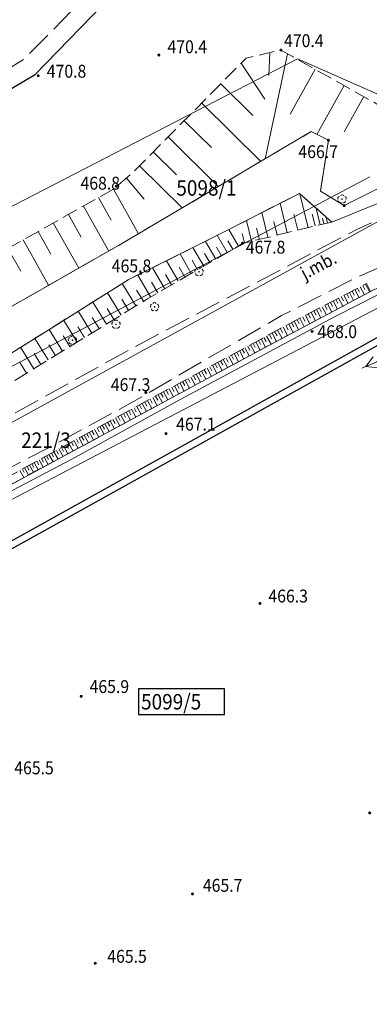
# Model space of a CAD drawing. Extents: x 6599000 to 6602159, y 5509631 to 5511240.
# Drawn here: x 6599620 to 6599661, y 5510379 to 5510494 of the extents above; entities that cross this region are included whole.
import ezdxf

# ---------------------------------------------------------------- set-up
doc = ezdxf.new("R2010")
doc.units = 0
doc.header["$MEASUREMENT"] = 0
for name, pattern in [('219-1000', [0]), ('mz1.8_0.7', [2.5, 1.8, -0.7]), ('mz3.0_1.0', [4, 3, -1])]:
    doc.linetypes.add(name, pattern=pattern)
doc.layers.get('0').update_dxf_attribs({"color": 2, "linetype": 'CONTINUOUS', "lineweight": 5})
for name, color, linetype in [('000 Inne (niezydentyfikowane)', 7, 'CONTINUOUS'), ('211-Nr działki', 7, 'CONTINUOUS'), ('219-Linia granicy', 7, 'CONTINUOUS'), ('drzewo liściaste (punkt)', 7, 'CONTINUOUS'), ('jezdnia (powierzchnia)', 7, 'CONTINUOUS'), ('jezdnia (powierzchnia)-Atr17', 7, 'CONTINUOUS'), ('ogrodzenie trwałe (linia)', 7, 'CONTINUOUS'), ('przewód elektroenergetyczny niskiego napięcia (linia)-SEPOW - symbol', 7, 'CONTINUOUS'), ('przewód telekomunikacyjny (linia)-STPOW - symbol', 7, 'CONTINUOUS'), ('punkt wysokościowy naturalny', 7, 'CONTINUOUS'), ('punkt wysokościowy naturalny-Atr2', 7, 'CONTINUOUS'), ('rów przydrożny (powierzchnia)', 7, 'CONTINUOUS'), ('skarpa nieumocniona (powierzchnia)', 7, 'CONTINUOUS')]:
    doc.layers.add(name, color=color, linetype=linetype)
for name, color, linetype, lineweight in [('SANITARNE-KANALIZACJA SANITARNA-I ZAKRES', 34, 'CONTINUOUS', 25), ('SANITARNE-OPIS EWID NR', 7, 'CONTINUOUS', 9), ('SANITARNE-WODOCIĄG-I ZAKRES', 5, 'CONTINUOUS', 25)]:
    doc.layers.add(name, color=color, linetype=linetype, lineweight=lineweight)
doc.styles.get("Standard").update_dxf_attribs({"font": 'txt', "width": 0.75})
doc.linetypes.add('902-1000', pattern='A,5,0,[1,ksztalty.shx,S=1,R=0,X=0,Y=0],5', length=10)

# ---------------------------------------------------------------- blocks, each defined once
blk = doc.blocks.new('PW01')
at = {"linetype": 'Continuous', "lineweight": 13}
h = blk.add_hatch(color=0, dxfattribs=at)
edge = h.paths.add_edge_path()
edge.add_arc((0, 0), 0.18, 0, 360)
blk = doc.blocks.new('OP021')
at = {"linetype": 'Continuous', "lineweight": 13}
h = blk.add_hatch(color=0, dxfattribs=at)
edge = h.paths.add_edge_path()
edge.add_arc((0, 0), 0.1, 0, 360)
at = {"color": 0, "linetype": 'Continuous', "lineweight": 13}
for centre, start, end in [((-0.238, 0.077), 110.319, 213.825), ((0, 0.25), 38.316, 141.684), ((0.238, 0.077), 326.175, 69.681), ((-0.147, -0.202), 182.354, 285.557), ((0.147, -0.202), 254.443, 357.646)]:
    blk.add_arc(centre, 0.25, start, end, dxfattribs=at)
blk = doc.blocks.new('PE04')
at = {"color": 0, "linetype": 'Continuous', "lineweight": 13}
for p, q in [((0.9, 0), (0, 0)), ((0.9, 0), (2.3, 0)), ((2.3, 0), (3.7, 0)), ((3.7, 0), (5.1, 0)), ((5.1, 0), (6.5, 0)), ((6.5, 0), (5.288, 0.7)), ((6.5, 0), (5.288, -0.7)), ((6.5, 0), (7, 0))]:
    blk.add_line(p, q, dxfattribs=at)
blk = doc.blocks.new('PT01')
at = {"color": 0, "linetype": 'Continuous', "lineweight": 13}
for p, q in [((0.9, 0), (0, 0)), ((0.9, 0), (2.3, 0)), ((2.3, 0), (3.7, 0)), ((3.7, 0), (5.1, 0)), ((5.1, 0), (3.888, -0.7)), ((5.1, 0), (6.5, 0)), ((6.5, 0), (5.288, 0.7)), ((6.5, 0), (7, 0))]:
    blk.add_line(p, q, dxfattribs=at)

msp = doc.modelspace()

# ---------------------------------------------------------------- linework, layer by layer
at = {"layer": '000 Inne (niezydentyfikowane)', "color": 7, "linetype": 'Continuous', "lineweight": 18, "flags": 128}
for points in [[(6599651.59, 5510489.92), (6599649.01, 5510477.7)], [(6599649.52, 5510490.05), (6599649.41, 5510487.4)], [(6599646.22, 5510488.84), (6599648.97, 5510484.64)], [(6599654.8, 5510488.12), (6599651.9, 5510482.91)], [(6599643.82, 5510486.42), (6599647.55, 5510482.73)], [(6599658.2, 5510486.21), (6599655.01, 5510480.54)], [(6599641.62, 5510484.19), (6599648.49, 5510477.39)], [(6599660.46, 5510484.93), (6599658.17, 5510480.85)], [(6599639.58, 5510482.13), (6599642.75, 5510479)], [(6599637.71, 5510480.24), (6599643.54, 5510474.46)], [(6599635.98, 5510478.49), (6599638.67, 5510475.83)], [(6599634.39, 5510476.88), (6599639.34, 5510471.98)], [(6599632.87, 5510475.45), (6599634.92, 5510473.01)], [(6599631.34, 5510474.16), (6599634.27, 5510468.97)], [(6599653.98, 5510469.67), (6599653.03, 5510473.62)], [(6599629.6, 5510473.18), (6599631.07, 5510470.56)], [(6599651.55, 5510469.09), (6599650.73, 5510472.52)], [(6599627.85, 5510472.19), (6599630.81, 5510466.95)], [(6599649.31, 5510468.55), (6599648.62, 5510471.43)], [(6599652.78, 5510469.38), (6599652.34, 5510471.25)], [(6599654.81, 5510469.87), (6599654.48, 5510471.24)], [(6599655.4, 5510470.01), (6599654.94, 5510471.92)], [(6599624.34, 5510470.22), (6599627.31, 5510464.96)], [(6599626.1, 5510471.21), (6599627.58, 5510468.58)], [(6599647.41, 5510468.09), (6599646.83, 5510470.51)], [(6599650.39, 5510468.81), (6599650.01, 5510470.38)], [(6599655.83, 5510470.11), (6599655.67, 5510470.76)], [(6599656.24, 5510470.21), (6599656.08, 5510470.91)], [(6599622.59, 5510469.23), (6599624.07, 5510466.6)], [(6599645.89, 5510467.53), (6599644.77, 5510469.45)], [(6599646.58, 5510467.89), (6599646.31, 5510469)], [(6599648.32, 5510468.31), (6599648, 5510469.63)], [(6599620.83, 5510468.24), (6599623.81, 5510462.97)], [(6599643.25, 5510466), (6599642.04, 5510468.08)], [(6599644.59, 5510466.78), (6599643.42, 5510468.78)], [(6599645.24, 5510467.16), (6599644.67, 5510468.14)], [(6599619.07, 5510467.24), (6599620.56, 5510464.61)], [(6599641.85, 5510465.19), (6599640.59, 5510467.36)], [(6599642.56, 5510465.6), (6599641.94, 5510466.66)], [(6599643.92, 5510466.39), (6599643.33, 5510467.41)], [(6599638.89, 5510463.47), (6599637.52, 5510465.82)], [(6599640.4, 5510464.35), (6599639.09, 5510466.61)], [(6599641.13, 5510464.77), (6599640.49, 5510465.88)], [(6599637.31, 5510462.55), (6599635.89, 5510465.01)], [(6599639.65, 5510463.91), (6599638.98, 5510465.07)], [(6599635.67, 5510461.6), (6599634.18, 5510464.16)], [(6599636.5, 5510462.08), (6599635.77, 5510463.33)], [(6599638.11, 5510463.02), (6599637.41, 5510464.22)], [(6599632.25, 5510459.5), (6599630.66, 5510462.08)], [(6599633.97, 5510460.57), (6599632.37, 5510463.16)], [(6599634.83, 5510461.1), (6599634.03, 5510462.39)], [(6599658.79, 5510462.13), (6599659.28, 5510461.19)], [(6599659.11, 5510462.3), (6599659.35, 5510461.83)], [(6599659.42, 5510462.46), (6599659.91, 5510461.52)], [(6599659.73, 5510462.62), (6599659.98, 5510462.16)], [(6599660.04, 5510462.79), (6599660.53, 5510461.85)], [(6599660.35, 5510462.95), (6599660.6, 5510462.48)], [(6599660.66, 5510463.11), (6599661.15, 5510462.18)], [(6599630.53, 5510458.45), (6599628.95, 5510461.01)], [(6599633.11, 5510460.04), (6599632.31, 5510461.33)], [(6599656.58, 5510460.98), (6599656.83, 5510460.5)], [(6599656.9, 5510461.14), (6599657.4, 5510460.19)], [(6599657.22, 5510461.31), (6599657.46, 5510460.83)], [(6599657.53, 5510461.47), (6599658.03, 5510460.53)], [(6599657.85, 5510461.64), (6599658.1, 5510461.17)], [(6599658.16, 5510461.8), (6599658.66, 5510460.86)], [(6599658.48, 5510461.97), (6599658.73, 5510461.5)], [(6599628.82, 5510457.39), (6599627.25, 5510459.94)], [(6599631.39, 5510458.97), (6599630.6, 5510460.26)], [(6599654.33, 5510459.8), (6599654.84, 5510458.83)], [(6599654.66, 5510459.97), (6599654.91, 5510459.49)], [(6599654.98, 5510460.14), (6599655.48, 5510459.17)], [(6599655.3, 5510460.31), (6599655.55, 5510459.83)], [(6599655.62, 5510460.47), (6599656.12, 5510459.51)], [(6599655.94, 5510460.64), (6599656.19, 5510460.16)], [(6599656.26, 5510460.81), (6599656.76, 5510459.85)], [(6599627.12, 5510456.34), (6599625.56, 5510458.88)], [(6599629.68, 5510457.92), (6599628.89, 5510459.2)], [(6599652.38, 5510458.78), (6599652.89, 5510457.8)], [(6599652.71, 5510458.95), (6599652.96, 5510458.46)], [(6599653.03, 5510459.12), (6599653.54, 5510458.14)], [(6599653.36, 5510459.29), (6599653.61, 5510458.8)], [(6599653.68, 5510459.46), (6599654.19, 5510458.49)], [(6599654.01, 5510459.63), (6599654.26, 5510459.15)], [(6599625.43, 5510455.3), (6599623.88, 5510457.82)], [(6599627.97, 5510456.87), (6599627.19, 5510458.14)], [(6599650.12, 5510457.56), (6599650.38, 5510457.08)], [(6599650.44, 5510457.74), (6599650.96, 5510456.77)], [(6599650.76, 5510457.91), (6599651.02, 5510457.43)], [(6599651.08, 5510458.08), (6599651.61, 5510457.12)], [(6599651.4, 5510458.26), (6599651.67, 5510457.77)], [(6599651.73, 5510458.43), (6599652.25, 5510457.46)], [(6599652.05, 5510458.61), (6599652.32, 5510458.12)], [(6599623.75, 5510454.27), (6599622.2, 5510456.78)], [(6599626.28, 5510455.82), (6599625.5, 5510457.09)], [(6599647.9, 5510456.37), (6599648.41, 5510455.42)], [(6599648.22, 5510456.54), (6599648.47, 5510456.06)], [(6599648.53, 5510456.71), (6599649.04, 5510455.76)], [(6599648.85, 5510456.88), (6599649.1, 5510456.4)], [(6599649.16, 5510457.05), (6599649.68, 5510456.09)], [(6599649.48, 5510457.22), (6599649.74, 5510456.74)], [(6599649.8, 5510457.39), (6599650.32, 5510456.43)], [(6599622.08, 5510453.23), (6599620.53, 5510455.74)], [(6599624.59, 5510454.78), (6599623.82, 5510456.04)], [(6599646.01, 5510455.35), (6599646.52, 5510454.4)], [(6599646.33, 5510455.52), (6599646.58, 5510455.04)], [(6599646.64, 5510455.69), (6599647.15, 5510454.74)], [(6599646.96, 5510455.86), (6599647.21, 5510455.38)], [(6599647.27, 5510456.03), (6599647.78, 5510455.08)], [(6599647.59, 5510456.2), (6599647.84, 5510455.72)], [(6599622.92, 5510453.75), (6599622.14, 5510455)], [(6599643.81, 5510454.15), (6599644.06, 5510453.68)], [(6599644.12, 5510454.32), (6599644.63, 5510453.38)], [(6599644.44, 5510454.49), (6599644.69, 5510454.02)], [(6599644.75, 5510454.66), (6599645.26, 5510453.72)], [(6599645.07, 5510454.83), (6599645.32, 5510454.36)], [(6599645.38, 5510455), (6599645.89, 5510454.06)], [(6599645.7, 5510455.17), (6599645.95, 5510454.7)], [(6599621.24, 5510452.72), (6599620.47, 5510453.97)], [(6599641.6, 5510452.96), (6599642.11, 5510452.01)], [(6599641.91, 5510453.13), (6599642.17, 5510452.66)], [(6599642.23, 5510453.3), (6599642.74, 5510452.35)], [(6599642.55, 5510453.47), (6599642.8, 5510453)], [(6599642.86, 5510453.64), (6599643.37, 5510452.7)], [(6599643.18, 5510453.81), (6599643.43, 5510453.34)], [(6599643.49, 5510453.98), (6599644, 5510453.04)], [(6599639.39, 5510451.76), (6599639.64, 5510451.29)], [(6599639.7, 5510451.93), (6599640.21, 5510450.99)], [(6599640.02, 5510452.11), (6599640.27, 5510451.63)], [(6599640.33, 5510452.28), (6599640.85, 5510451.33)], [(6599640.65, 5510452.45), (6599640.91, 5510451.97)], [(6599640.97, 5510452.62), (6599641.48, 5510451.67)], [(6599641.28, 5510452.79), (6599641.54, 5510452.31)], [(6599637.49, 5510450.73), (6599637.75, 5510450.26)], [(6599637.81, 5510450.91), (6599638.32, 5510449.96)], [(6599638.12, 5510451.08), (6599638.38, 5510450.6)], [(6599638.44, 5510451.25), (6599638.95, 5510450.3)], [(6599638.75, 5510451.42), (6599639.01, 5510450.95)], [(6599639.07, 5510451.59), (6599639.58, 5510450.64)], [(6599635.3, 5510449.54), (6599635.81, 5510448.6)], [(6599635.62, 5510449.71), (6599635.87, 5510449.24)], [(6599635.93, 5510449.88), (6599636.44, 5510448.94)], [(6599636.24, 5510450.05), (6599636.5, 5510449.58)], [(6599636.55, 5510450.22), (6599637.07, 5510449.28)], [(6599636.87, 5510450.39), (6599637.12, 5510449.92)], [(6599637.18, 5510450.56), (6599637.69, 5510449.62)], [(6599633.13, 5510448.35), (6599633.38, 5510447.89)], [(6599633.44, 5510448.52), (6599633.94, 5510447.59)], [(6599633.75, 5510448.69), (6599634, 5510448.23)], [(6599634.06, 5510448.86), (6599634.57, 5510447.93)], [(6599634.37, 5510449.03), (6599634.62, 5510448.56)], [(6599634.68, 5510449.2), (6599635.19, 5510448.27)], [(6599634.99, 5510449.37), (6599635.25, 5510448.9)], [(6599630.97, 5510447.18), (6599631.47, 5510446.26)], [(6599631.28, 5510447.35), (6599631.53, 5510446.88)], [(6599631.58, 5510447.51), (6599632.09, 5510446.59)], [(6599631.89, 5510447.68), (6599632.14, 5510447.22)], [(6599632.2, 5510447.85), (6599632.7, 5510446.92)], [(6599632.51, 5510448.02), (6599632.76, 5510447.55)], [(6599632.82, 5510448.19), (6599633.32, 5510447.26)], [(6599628.84, 5510446.01), (6599629.09, 5510445.56)], [(6599629.14, 5510446.18), (6599629.64, 5510445.27)], [(6599629.44, 5510446.35), (6599629.69, 5510445.89)], [(6599629.75, 5510446.51), (6599630.25, 5510445.6)], [(6599630.05, 5510446.68), (6599630.3, 5510446.22)], [(6599630.36, 5510446.84), (6599630.86, 5510445.93)], [(6599630.66, 5510447.01), (6599630.91, 5510446.55)], [(6599626.75, 5510444.87), (6599627.24, 5510443.98)], [(6599627.05, 5510445.03), (6599627.29, 5510444.58)], [(6599627.35, 5510445.19), (6599627.84, 5510444.3)], [(6599627.64, 5510445.35), (6599627.89, 5510444.91)], [(6599627.94, 5510445.52), (6599628.43, 5510444.62)], [(6599628.24, 5510445.68), (6599628.49, 5510445.23)], [(6599628.54, 5510445.85), (6599629.04, 5510444.95)], [(6599624.71, 5510443.74), (6599624.95, 5510443.31)], [(6599625, 5510443.9), (6599625.48, 5510443.03)], [(6599625.29, 5510444.06), (6599625.53, 5510443.62)], [(6599625.58, 5510444.22), (6599626.06, 5510443.34)], [(6599625.87, 5510444.38), (6599626.11, 5510443.94)], [(6599626.17, 5510444.54), (6599626.65, 5510443.66)], [(6599626.46, 5510444.7), (6599626.7, 5510444.26)], [(6599622.71, 5510442.64), (6599623.18, 5510441.79)], [(6599622.99, 5510442.8), (6599623.23, 5510442.37)], [(6599623.28, 5510442.95), (6599623.75, 5510442.1)], [(6599623.56, 5510443.11), (6599623.8, 5510442.68)], [(6599623.85, 5510443.27), (6599624.32, 5510442.4)], [(6599624.13, 5510443.42), (6599624.37, 5510442.99)], [(6599624.42, 5510443.58), (6599624.9, 5510442.72)], [(6599620.75, 5510441.56), (6599620.98, 5510441.14)], [(6599621.02, 5510441.71), (6599621.48, 5510440.88)], [(6599621.3, 5510441.87), (6599621.53, 5510441.45)], [(6599621.58, 5510442.02), (6599622.04, 5510441.18)], [(6599621.86, 5510442.17), (6599622.09, 5510441.75)], [(6599622.14, 5510442.33), (6599622.61, 5510441.48)], [(6599622.43, 5510442.48), (6599622.66, 5510442.06)], [(6599620.47, 5510441.41), (6599620.93, 5510440.58)]]:
    msp.add_lwpolyline(points, dxfattribs=at)
at = {"layer": '219-Linia granicy', "color": 7, "linetype": '219-1000', "lineweight": 13, "flags": 128}
for points in [[(6599652.75, 5510489.35), (6599593.78, 5510458.88)], [(6599672.04, 5510480.82), (6599652.75, 5510489.35)], [(6599661.15, 5510475.59), (6599577, 5510430.98)], [(6599664.65, 5510471.8), (6599585.49, 5510428.3)], [(6599674.65, 5510466.91), (6599589.99, 5510422.56)]]:
    msp.add_lwpolyline(points, dxfattribs=at)
at = {"layer": 'jezdnia (powierzchnia)', "color": 7, "linetype": 'mz3.0_1.0', "lineweight": 18, "flags": 128}
for points in [[(6599673.64, 5510511.33), (6599667.99, 5510510.1), (6599658.08, 5510508.98), (6599647.54, 5510507.83), (6599641.72, 5510507.33), (6599638.9, 5510506.05), (6599635.55, 5510503.85), (6599631.15, 5510499.68), (6599620.99, 5510489.33), (6599617.69, 5510487.28), (6599604.26, 5510480.09), (6599598.38, 5510477.17), (6599592.66, 5510475.38), (6599570.02, 5510469.34), (6599558.6, 5510466.46)], [(6599478.6, 5510465.04), (6599489.74, 5510453.83), (6599505.06, 5510439.31), (6599511.36, 5510433.24), (6599514.29, 5510430.94), (6599519.77, 5510427.52), (6599522.61, 5510425.86), (6599529.04, 5510423.43), (6599533.14, 5510421.67), (6599542.81, 5510419.24), (6599549.87, 5510418.75), (6599554.32, 5510419.2), (6599562.24, 5510421.31), (6599569.26, 5510422.84), (6599581.09, 5510428.51), (6599602.1, 5510438.72), (6599612.2, 5510443.8), (6599633.51, 5510455.63), (6599659.66, 5510469.47), (6599664.29, 5510471.55), (6599686.34, 5510480.14), (6599689.4, 5510481.3), (6599708.5, 5510485.66), (6599734.1, 5510490.3), (6599746.21, 5510492.58), (6599753.61, 5510494.17), (6599765.86, 5510498.25), (6599771.74, 5510499.91)], [(6599670.07, 5510468.42), (6599659.85, 5510463.97), (6599650.91, 5510459.43), (6599633.35, 5510449.23), (6599623.62, 5510443.95), (6599610.42, 5510437.14), (6599599.53, 5510430.98), (6599586.6, 5510425.28), (6599573.86, 5510419.53), (6599555.61, 5510414.48), (6599542.86, 5510414.3), (6599539.95, 5510414.86), (6599532.39, 5510416.94), (6599525.3, 5510419.44), (6599520.25, 5510421.48), (6599513.58, 5510425.79), (6599510.2, 5510428.01), (6599501.3, 5510436.08), (6599492.64, 5510444.32), (6599475.26, 5510460.4), (6599465.44, 5510469.34), (6599461.83, 5510472.03), (6599457.98, 5510473.33), (6599452.1, 5510474.49)]]:
    msp.add_lwpolyline(points, dxfattribs=at)
at = {"layer": 'ogrodzenie trwałe (linia)', "color": 7, "linetype": '902-1000', "lineweight": 25, "flags": 128}
msp.add_lwpolyline([(6599680.22, 5510501.75), (6599653.27, 5510507.56), (6599638.28, 5510504.08), (6599622.16, 5510487.45), (6599596.84, 5510472.41), (6599578.27, 5510461.31), (6599551.97, 5510445.63), (6599532.5, 5510434.21), (6599520.11, 5510440.58), (6599503.54, 5510456.64), (6599480.44, 5510478.62), (6599492.31, 5510491.69), (6599507.54, 5510508.57), (6599520.68, 5510523.22), (6599541.26, 5510546.07), (6599555.78, 5510543.55), (6599556.34, 5510547.68)], dxfattribs=at)
at = {"layer": 'rów przydrożny (powierzchnia)', "color": 7, "linetype": 'Continuous', "lineweight": 18, "flags": 128}
for points in [[(6599612.3, 5510456.42), (6599632.21, 5510467.75), (6599654.36, 5510480.87), (6599656.35, 5510479.85), (6599655.44, 5510473.93), (6599658.19, 5510472.24), (6599670.09, 5510478.21)], [(6599673.78, 5510477.27), (6599656.73, 5510470.33), (6599652.97, 5510473.67), (6599644.69, 5510469.41), (6599633.07, 5510463.6), (6599623.83, 5510457.79), (6599611.79, 5510450.3)]]:
    msp.add_lwpolyline(points, dxfattribs=at)
msp.add_lwpolyline([(6599583.31, 5510420.34), (6599583.45, 5510421.31), (6599599.8, 5510429.48), (6599617.78, 5510438.88), (6599633.72, 5510447.47), (6599648.24, 5510455.33), (6599661.24, 5510462.23), (6599670.09, 5510466.47), (6599670.09, 5510466.1), (6599664.56, 5510463.09), (6599657.12, 5510459.33), (6599639.19, 5510449.71), (6599626.5, 5510442.71), (6599609.73, 5510433.89), (6599599.89, 5510428.73)], close=True, dxfattribs=at)
at = {"layer": 'SANITARNE-KANALIZACJA SANITARNA-I ZAKRES'}
msp.add_line((6599672.06, 5510462.45), (6599613.32, 5510429.77), dxfattribs=at)
at = {"layer": 'SANITARNE-OPIS EWID NR', "lineweight": 30}
msp.add_lwpolyline([(6599634.26, 5510412.97), (6599644.26, 5510412.97), (6599644.26, 5510415.97), (6599634.26, 5510415.97)], close=True, dxfattribs=at)
at = {"layer": 'SANITARNE-WODOCIĄG-I ZAKRES'}
msp.add_lwpolyline([(6599389.84, 5510297.89), (6599463.75, 5510332.95), (6599486.65, 5510366.47), (6599506.48, 5510385.03), (6599545.11, 5510403.9), (6599564.82, 5510408.1), (6599613.68, 5510429.05), (6599671.45, 5510461.2)], dxfattribs=at)
at = {"layer": 'skarpa nieumocniona (powierzchnia)', "color": 7, "linetype": 'mz1.8_0.7', "lineweight": 18, "flags": 128}
for points in [[(6599684.67, 5510486.09), (6599685.23, 5510484.17), (6599680.67, 5510483.46), (6599670.09, 5510478.21), (6599658.19, 5510472.24), (6599655.44, 5510473.93), (6599656.35, 5510479.85), (6599654.36, 5510480.87), (6599632.21, 5510467.75), (6599612.3, 5510456.42), (6599594.17, 5510440.13), (6599583.14, 5510435.18), (6599578.55, 5510432.43), (6599575.66, 5510431.15), (6599575.33, 5510440.9), (6599581.14, 5510444.5), (6599605.72, 5510459.73), (6599611.89, 5510463.19), (6599631.35, 5510474.17), (6599633.49, 5510475.97), (6599646.79, 5510489.42), (6599650.83, 5510490.35), (6599662.14, 5510483.99), (6599667.37, 5510483.59), (6599681.5, 5510485.53)], [(6599596.16, 5510437.43), (6599606.78, 5510446.75), (6599611.79, 5510450.3), (6599623.83, 5510457.79), (6599633.07, 5510463.6), (6599644.69, 5510469.41), (6599652.97, 5510473.67), (6599656.73, 5510470.33), (6599646.45, 5510467.86), (6599635.29, 5510461.38), (6599620.99, 5510452.56), (6599607.78, 5510444.33)], [(6599583.45, 5510421.31), (6599588.63, 5510424.43), (6599597.48, 5510429.51), (6599606.87, 5510434.25), (6599617.82, 5510439.95), (6599629.76, 5510446.52), (6599639.12, 5510451.62), (6599652.11, 5510458.64), (6599660.78, 5510463.17), (6599661.24, 5510462.23), (6599648.24, 5510455.33), (6599633.72, 5510447.47), (6599617.78, 5510438.88), (6599599.8, 5510429.48)]]:
    msp.add_lwpolyline(points, close=True, dxfattribs=at)

# ---------------------------------------------------------------- block references
at = {"layer": 'drzewo liściaste (punkt)', "color": 94, "linetype": 'Continuous', "lineweight": 13}
for p in [(6599657.94, 5510473), (6599641.3, 5510464.54), (6599636.13, 5510460.45), (6599631.64, 5510458.41), (6599626.58, 5510456.57)]:
    msp.add_blockref('OP021', p, dxfattribs=at)
at = {"layer": 'przewód elektroenergetyczny niskiego napięcia (linia)-SEPOW - symbol', "color": 1, "linetype": 'Continuous', "lineweight": 18, "rotation": 203.358}
msp.add_blockref('PE04', (6599666.67, 5510456.08), dxfattribs=at)
at = {"layer": 'przewód telekomunikacyjny (linia)-STPOW - symbol', "color": 30, "linetype": 'Continuous', "lineweight": 18, "rotation": 203.358}
msp.add_blockref('PT01', (6599666.67, 5510456.08), dxfattribs=at)
at = {"layer": 'punkt wysokościowy naturalny', "color": 7, "linetype": 'Continuous', "lineweight": 13}
for p in [(6599636.64, 5510489.78), (6599650.83, 5510490.35), (6599622.6, 5510487.37), (6599656.35, 5510479.85), (6599631.69, 5510474.5), (6599658.19, 5510472.24), (6599646.36, 5510467.86), (6599634.53, 5510464.35), (6599654.45, 5510457.59), (6599635.11, 5510450.48), (6599637.46, 5510445.7), (6599648.39, 5510425.91), (6599627.59, 5510415.1), (6599661.15, 5510401.51), (6599640.54, 5510392.08), (6599629.23, 5510384)]:
    msp.add_blockref('PW01', p, dxfattribs=at)

# ---------------------------------------------------------------- texts
at = {"layer": '211-Nr działki', "color": 7, "linetype": 'Continuous', "lineweight": 18, "oblique": 15, "width": 0.9}
for s, p in [('5098/1', (6599638.66, 5510473.4)), ('221/3', (6599620.61, 5510444.02)), ('5099/5', (6599634.56, 5510413.56))]:
    msp.add_text(s, height=1.8, dxfattribs=at).set_placement(p)
at = {"layer": 'jezdnia (powierzchnia)-Atr17', "color": 7, "oblique": 15, "width": 0.9}
msp.add_text('j.mb.', height=1.5, rotation=27.89, dxfattribs=at).set_placement((6599653.61, 5510463.59))
at = {"layer": 'punkt wysokościowy naturalny-Atr2', "color": 7, "oblique": 15, "width": 0.9}
for s, p in [('470.4', (6599651.19, 5510490.7)), ('470.4', (6599637.63, 5510489.99)), ('470.8', (6599623.59, 5510487.14)), ('466.7', (6599652.86, 5510477.77)), ('468.8', (6599627.51, 5510474.1)), ('467.8', (6599646.74, 5510466.65)), ('465.8', (6599631.15, 5510464.47)), ('468.0', (6599655.08, 5510456.81)), ('467.3', (6599631.04, 5510450.64)), ('467.1', (6599638.64, 5510446.04)), ('466.3', (6599649.37, 5510426.02)), ('465.9', (6599628.57, 5510415.48)), ('465.5', (6599619.81, 5510406.01)), ('465.7', (6599641.75, 5510392.33)), ('465.5', (6599630.63, 5510384.06))]:
    msp.add_text(s, height=1.5, dxfattribs=at).set_placement(p)

doc.saveas('drawing.dxf')
